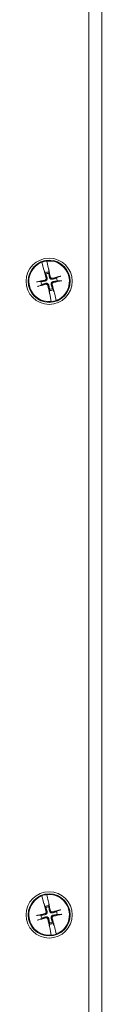
# Model space of a CAD drawing. Units: inches. Extents: x 11 to 197, y 17 to 122.
# Drawn here: x 78 to 79, y 65 to 74 of the extents above; entities that cross this region are included whole.
import ezdxf

# ---------------------------------------------------------------- set-up
doc = ezdxf.new("R2010")
doc.units = ezdxf.units.IN
doc.header["$LTSCALE"] = 12
doc.header["$MEASUREMENT"] = 0
doc.layers.add('Visible (ANSI)', color=7, linetype='Continuous', lineweight=13)

msp = doc.modelspace()

# ---------------------------------------------------------------- linework, layer by layer
at = {"layer": 'Visible (ANSI)'}
for p, q in [((78.5088, 92.8168), (78.5088, 56.8168)), ((78.6338, 92.848), (78.6338, 56.786)), ((78.0659, 71.9971), (78.0655, 71.9986)), ((78.0659, 71.9971), (78.0846, 71.9254)), ((78.113, 72.0099), (78.1134, 72.0084)), ((78.1288, 71.9359), (78.1134, 72.0084)), ((78.0846, 71.9254), (78.0865, 71.9205)), ((78.0875, 71.9181), (78.0865, 71.9205)), ((78.0884, 71.9156), (78.0971, 71.8971)), ((78.0971, 71.8971), (78.1023, 71.8861)), ((78.1294, 71.9307), (78.1288, 71.9359)), ((78.1294, 71.9307), (78.1296, 71.9281)), ((78.1304, 71.905), (78.1299, 71.9254)), ((78.1307, 71.8928), (78.1304, 71.905)), ((78.0578, 71.8137), (78.0252, 71.8128)), ((78.2326, 71.8621), (78.2031, 71.8483)), ((78.2098, 71.8198), (78.2424, 71.8207)), ((78.035, 71.7714), (78.0645, 71.7853)), ((78.1369, 71.7407), (78.1372, 71.7285)), ((78.1372, 71.7285), (78.1377, 71.7081)), ((78.1382, 71.7028), (78.138, 71.7055)), ((78.1382, 71.7028), (78.1388, 71.6976)), ((78.1705, 71.7364), (78.1653, 71.7475)), ((78.1792, 71.718), (78.1705, 71.7364)), ((78.1801, 71.7155), (78.1811, 71.713)), ((78.183, 71.7081), (78.1811, 71.713)), ((78.2017, 71.6365), (78.183, 71.7081)), ((78.1388, 71.6976), (78.1542, 71.6252)), ((78.1546, 71.6237), (78.1542, 71.6252)), ((78.2017, 71.6365), (78.2021, 71.635)), ((78.0659, 65.9971), (78.0655, 65.9986)), ((78.0659, 65.9971), (78.0846, 65.9254)), ((78.0846, 65.9254), (78.0865, 65.9205)), ((78.0875, 65.9181), (78.0865, 65.9205)), ((78.113, 66.0099), (78.1134, 66.0084)), ((78.1288, 65.9359), (78.1134, 66.0084)), ((78.1294, 65.9307), (78.1288, 65.9359)), ((78.1294, 65.9307), (78.1296, 65.9281)), ((78.1304, 65.905), (78.1299, 65.9254)), ((78.0884, 65.9156), (78.0971, 65.8971)), ((78.0971, 65.8971), (78.1023, 65.8861)), ((78.1307, 65.8928), (78.1304, 65.905)), ((78.2326, 65.8621), (78.2031, 65.8483)), ((78.0578, 65.8137), (78.0252, 65.8128)), ((78.035, 65.7714), (78.0645, 65.7853)), ((78.1369, 65.7407), (78.1372, 65.7285)), ((78.1705, 65.7364), (78.1653, 65.7475)), ((78.1792, 65.718), (78.1705, 65.7364)), ((78.2098, 65.8198), (78.2424, 65.8207)), ((78.1372, 65.7285), (78.1377, 65.7081)), ((78.1382, 65.7028), (78.138, 65.7055)), ((78.1382, 65.7028), (78.1388, 65.6976)), ((78.1388, 65.6976), (78.1542, 65.6252)), ((78.1801, 65.7155), (78.1811, 65.713)), ((78.183, 65.7081), (78.1811, 65.713)), ((78.2017, 65.6365), (78.183, 65.7081)), ((78.1546, 65.6237), (78.1542, 65.6252)), ((78.2017, 65.6365), (78.2021, 65.635))]:
    msp.add_line(p, q, dxfattribs=at)
for centre, radius in [((78.1338, 71.8168), 0.2188), ((78.1338, 71.8168), 0.1995), ((78.1338, 65.8168), 0.2188), ((78.1338, 65.8168), 0.1995)]:
    msp.add_circle(centre, radius, dxfattribs=at)
for centre, radius, start, end in [((78.1338, 71.8168), 0.1927, 110.63821, 276.09212), ((78.1338, 71.8168), 0.1942, 96.13945, 110.59088), ((78.1338, 71.8168), 0.1927, 290.63821, 96.09212), ((78.1338, 71.8168), 0.0883, 92.19316, 114.53717), ((78.1338, 71.8168), 0.0761, 92.29749, 114.43284), ((78.1338, 71.8168), 0.0761, 182.29749, 204.43284), ((78.1338, 71.8168), 0.0761, 2.29749, 24.43284), ((78.1338, 71.8168), 0.0761, 272.29749, 294.43284), ((78.1338, 71.8168), 0.0883, 272.19316, 294.53717), ((78.1338, 71.8168), 0.1942, 276.13945, 290.59088), ((78.1338, 65.8168), 0.1927, 110.63821, 276.09212), ((78.1338, 65.8168), 0.1942, 96.13945, 110.59088), ((78.1338, 65.8168), 0.1927, 290.63821, 96.09212), ((78.1338, 65.8168), 0.0883, 92.19316, 114.53717), ((78.1338, 65.8168), 0.0761, 92.29749, 114.43284), ((78.1338, 65.8168), 0.0761, 2.29749, 24.43284), ((78.1338, 65.8168), 0.0761, 182.29749, 204.43284), ((78.1338, 65.8168), 0.0761, 272.29749, 294.43284), ((78.1338, 65.8168), 0.0883, 272.19316, 294.53717), ((78.1338, 65.8168), 0.1942, 276.13945, 290.59088)]:
    msp.add_arc(centre, radius, start, end, dxfattribs=at)
for centre, major_axis, start_param, end_param in [((78.1511, 71.8214), (0.1131, -0.4196), 4.450625, 4.627747), ((78.1162, 71.8131), (-0.0878, 0.4257), 4.797031, 4.974153), ((78.1374, 71.7992), (-0.4257, -0.0878), 4.797031, 4.98799), ((78.1385, 71.7995), (-0.4196, -0.1131), 4.436788, 4.627747), ((78.1302, 71.8343), (0.4257, 0.0878), 4.797031, 4.98799), ((78.1291, 71.8341), (0.4196, 0.1131), 4.436788, 4.627747), ((78.1514, 71.8204), (0.0878, -0.4257), 4.797031, 4.974153), ((78.1165, 71.8121), (-0.1131, 0.4196), 4.450625, 4.627747), ((78.1511, 65.8214), (0.1131, -0.4196), 4.450625, 4.627747), ((78.1162, 65.8131), (-0.0878, 0.4257), 4.797031, 4.974153), ((78.1374, 65.7992), (-0.4257, -0.0878), 4.797031, 4.98799), ((78.1385, 65.7995), (-0.4196, -0.1131), 4.436788, 4.627747), ((78.1291, 65.8341), (0.4196, 0.1131), 4.436788, 4.627747), ((78.1514, 65.8204), (0.0878, -0.4257), 4.797031, 4.974153), ((78.1165, 65.8121), (-0.1131, 0.4196), 4.450625, 4.627747), ((78.1302, 65.8343), (0.4257, 0.0878), 4.797031, 4.98799)]:
    msp.add_ellipse(centre, major_axis=major_axis, ratio=0.087156, start_param=start_param, end_param=end_param, dxfattribs=at)
for points, knots in [([(78.0884, 71.9156), (78.0883, 71.916), (78.088, 71.9166), (78.0877, 71.9175), (78.0876, 71.9178), (78.0875, 71.9181)], [0.08123708, 0.08123708, 0.08123708, 0.08123708, 0.08845387, 0.08845387, 0.09142298, 0.09142298, 0.09142298, 0.09142298]), ([(78.0884, 71.9156), (78.0883, 71.916), (78.088, 71.9166), (78.0877, 71.9175), (78.0876, 71.9178), (78.0875, 71.9181)], [0.08172985, 0.08172985, 0.08172985, 0.08172985, 0.08891232, 0.08891232, 0.09191962, 0.09191962, 0.09191962, 0.09191962]), ([(78.1296, 71.9281), (78.1296, 71.9278), (78.1297, 71.9274), (78.1298, 71.9265), (78.1298, 71.9259), (78.1299, 71.9254)], [0.05012859, 0.05012859, 0.05012859, 0.05012859, 0.05309771, 0.05309771, 0.06031449, 0.06031449, 0.06031449, 0.06031449]), ([(78.1296, 71.9281), (78.1297, 71.9277), (78.1297, 71.9274), (78.1298, 71.9265), (78.1299, 71.9259), (78.1299, 71.9254)], [0.05062207, 0.05062207, 0.05062207, 0.05062207, 0.05362937, 0.05362937, 0.06081184, 0.06081184, 0.06081184, 0.06081184]), ([(78.0142, 71.811), (78.0151, 71.8112), (78.016, 71.8114), (78.0179, 71.8118), (78.0193, 71.8121), (78.0214, 71.8124), (78.0226, 71.8126), (78.0241, 71.8128), (78.0247, 71.8128), (78.0252, 71.8128)], [0.02946189, 0.02946189, 0.02946189, 0.02946189, 0.03578156, 0.03578156, 0.04475722, 0.04475722, 0.05362937, 0.05362937, 0.06081184, 0.06081184, 0.06081184, 0.06081184]), ([(78.1051, 71.8471), (78.1056, 71.8453), (78.1057, 71.8433), (78.1052, 71.8394), (78.1045, 71.8375), (78.1027, 71.8343), (78.1014, 71.8327), (78.0983, 71.8303), (78.0965, 71.8295), (78.0944, 71.8289), (78.0941, 71.8288), (78.0938, 71.8287)], [0, 0, 0, 0, 0.0141483, 0.0141483, 0.0282966, 0.0282966, 0.04243521, 0.04243521, 0.05657382, 0.05657382, 0.05880976, 0.05880976, 0.05880976, 0.05880976]), ([(78.114, 71.8495), (78.1148, 71.847), (78.1152, 71.8442), (78.1151, 71.8398), (78.1148, 71.8378), (78.1136, 71.8339), (78.1128, 71.832), (78.1107, 71.8287), (78.1094, 71.8271), (78.1064, 71.8243), (78.1048, 71.8231), (78.1009, 71.8211), (78.0983, 71.8202), (78.0957, 71.8197)], [0.264127, 0.264127, 0.264127, 0.264127, 0.2852465, 0.2852465, 0.3001456, 0.3001456, 0.3150448, 0.3150448, 0.3299439, 0.3299439, 0.344843, 0.344843, 0.3659625, 0.3659625, 0.3659625, 0.3659625]), ([(78.1011, 71.797), (78.1036, 71.7978), (78.1064, 71.7982), (78.1107, 71.798), (78.1127, 71.7977), (78.1166, 71.7966), (78.1186, 71.7957), (78.1219, 71.7937), (78.1235, 71.7924), (78.1263, 71.7894), (78.1274, 71.7877), (78.1295, 71.7839), (78.1304, 71.7813), (78.1308, 71.7786)], [0.264127, 0.264127, 0.264127, 0.264127, 0.2852465, 0.2852465, 0.3001456, 0.3001456, 0.3150448, 0.3150448, 0.3299439, 0.3299439, 0.344843, 0.344843, 0.3659625, 0.3659625, 0.3659625, 0.3659625]), ([(78.1665, 71.8366), (78.164, 71.8358), (78.1612, 71.8354), (78.1569, 71.8355), (78.1549, 71.8358), (78.151, 71.8369), (78.149, 71.8378), (78.1457, 71.8398), (78.1441, 71.8412), (78.1413, 71.8442), (78.1402, 71.8458), (78.1381, 71.8497), (78.1372, 71.8523), (78.1368, 71.8549)], [0.264127, 0.264127, 0.264127, 0.264127, 0.2852465, 0.2852465, 0.3001456, 0.3001456, 0.3150448, 0.3150448, 0.3299439, 0.3299439, 0.344843, 0.344843, 0.3659625, 0.3659625, 0.3659625, 0.3659625]), ([(78.1641, 71.8455), (78.1623, 71.845), (78.1603, 71.8448), (78.1564, 71.8454), (78.1545, 71.846), (78.1513, 71.8479), (78.1498, 71.8492), (78.1474, 71.8523), (78.1465, 71.8541), (78.1459, 71.8562), (78.1458, 71.8565), (78.1458, 71.8568)], [0, 0, 0, 0, 0.0141483, 0.0141483, 0.0282966, 0.0282966, 0.04243521, 0.04243521, 0.05657382, 0.05657382, 0.05880976, 0.05880976, 0.05880976, 0.05880976]), ([(78.1536, 71.7841), (78.1528, 71.7866), (78.1524, 71.7893), (78.1525, 71.7937), (78.1528, 71.7957), (78.154, 71.7996), (78.1548, 71.8015), (78.1569, 71.8049), (78.1582, 71.8065), (78.1612, 71.8093), (78.1628, 71.8104), (78.1667, 71.8125), (78.1693, 71.8134), (78.1719, 71.8138)], [0.264127, 0.264127, 0.264127, 0.264127, 0.2852465, 0.2852465, 0.3001456, 0.3001456, 0.3150448, 0.3150448, 0.3299439, 0.3299439, 0.344843, 0.344843, 0.3659625, 0.3659625, 0.3659625, 0.3659625]), ([(78.1625, 71.7864), (78.162, 71.7882), (78.1619, 71.7902), (78.1624, 71.7941), (78.1631, 71.796), (78.1649, 71.7993), (78.1662, 71.8008), (78.1693, 71.8032), (78.1711, 71.8041), (78.1732, 71.8047), (78.1735, 71.8047), (78.1738, 71.8048)], [0, 0, 0, 0, 0.0141483, 0.0141483, 0.0282966, 0.0282966, 0.04243521, 0.04243521, 0.05657382, 0.05657382, 0.05880976, 0.05880976, 0.05880976, 0.05880976]), ([(78.2326, 71.8621), (78.233, 71.8623), (78.2336, 71.8626), (78.235, 71.8631), (78.2361, 71.8634), (78.2382, 71.8641), (78.2395, 71.8645), (78.2414, 71.865), (78.2423, 71.8652), (78.2432, 71.8654)], [0.08172985, 0.08172985, 0.08172985, 0.08172985, 0.08891232, 0.08891232, 0.09778447, 0.09778447, 0.10676013, 0.10676013, 0.1130798, 0.1130798, 0.1130798, 0.1130798]), ([(78.2534, 71.8225), (78.2525, 71.8223), (78.2516, 71.8221), (78.2497, 71.8217), (78.2483, 71.8215), (78.2462, 71.8211), (78.245, 71.8209), (78.2435, 71.8208), (78.2429, 71.8207), (78.2424, 71.8207)], [0.02946189, 0.02946189, 0.02946189, 0.02946189, 0.03578156, 0.03578156, 0.04475722, 0.04475722, 0.05362937, 0.05362937, 0.06081184, 0.06081184, 0.06081184, 0.06081184]), ([(78.035, 71.7714), (78.0346, 71.7712), (78.034, 71.771), (78.0326, 71.7705), (78.0315, 71.7701), (78.0294, 71.7695), (78.0281, 71.7691), (78.0262, 71.7686), (78.0253, 71.7683), (78.0244, 71.7681)], [0.08172985, 0.08172985, 0.08172985, 0.08172985, 0.08891232, 0.08891232, 0.09778447, 0.09778447, 0.10676013, 0.10676013, 0.1130798, 0.1130798, 0.1130798, 0.1130798]), ([(78.1035, 71.7881), (78.1053, 71.7886), (78.1073, 71.7887), (78.1112, 71.7882), (78.1131, 71.7875), (78.1163, 71.7857), (78.1178, 71.7843), (78.1202, 71.7812), (78.1211, 71.7794), (78.1217, 71.7774), (78.1218, 71.7771), (78.1218, 71.7768)], [0, 0, 0, 0, 0.0141483, 0.0141483, 0.0282966, 0.0282966, 0.04243521, 0.04243521, 0.05657382, 0.05657382, 0.05880976, 0.05880976, 0.05880976, 0.05880976]), ([(78.138, 71.7055), (78.1379, 71.7058), (78.1379, 71.7061), (78.1378, 71.707), (78.1377, 71.7077), (78.1377, 71.7081)], [0.05062207, 0.05062207, 0.05062207, 0.05062207, 0.05362937, 0.05362937, 0.06081184, 0.06081184, 0.06081184, 0.06081184]), ([(78.138, 71.7055), (78.138, 71.7058), (78.1379, 71.7061), (78.1378, 71.707), (78.1378, 71.7077), (78.1377, 71.7081)], [0.05012859, 0.05012859, 0.05012859, 0.05012859, 0.05309771, 0.05309771, 0.06031449, 0.06031449, 0.06031449, 0.06031449]), ([(78.1792, 71.718), (78.1793, 71.7176), (78.1796, 71.717), (78.1799, 71.7161), (78.18, 71.7158), (78.1801, 71.7155)], [0.08172985, 0.08172985, 0.08172985, 0.08172985, 0.08891232, 0.08891232, 0.09191962, 0.09191962, 0.09191962, 0.09191962]), ([(78.1792, 71.718), (78.1793, 71.7176), (78.1796, 71.717), (78.1799, 71.7161), (78.18, 71.7158), (78.1801, 71.7155)], [0.08123708, 0.08123708, 0.08123708, 0.08123708, 0.08845387, 0.08845387, 0.09142298, 0.09142298, 0.09142298, 0.09142298]), ([(78.1296, 65.9281), (78.1296, 65.9278), (78.1297, 65.9274), (78.1298, 65.9265), (78.1298, 65.9259), (78.1299, 65.9254)], [0.05012859, 0.05012859, 0.05012859, 0.05012859, 0.05309771, 0.05309771, 0.06031449, 0.06031449, 0.06031449, 0.06031449]), ([(78.1296, 65.9281), (78.1297, 65.9277), (78.1297, 65.9274), (78.1298, 65.9265), (78.1299, 65.9259), (78.1299, 65.9254)], [0.05062207, 0.05062207, 0.05062207, 0.05062207, 0.05362937, 0.05362937, 0.06081184, 0.06081184, 0.06081184, 0.06081184]), ([(78.0884, 65.9156), (78.0883, 65.916), (78.088, 65.9166), (78.0877, 65.9175), (78.0876, 65.9178), (78.0875, 65.9181)], [0.08123708, 0.08123708, 0.08123708, 0.08123708, 0.08845387, 0.08845387, 0.09142298, 0.09142298, 0.09142298, 0.09142298]), ([(78.0884, 65.9156), (78.0883, 65.916), (78.088, 65.9166), (78.0877, 65.9175), (78.0876, 65.9178), (78.0875, 65.9181)], [0.08172985, 0.08172985, 0.08172985, 0.08172985, 0.08891232, 0.08891232, 0.09191962, 0.09191962, 0.09191962, 0.09191962]), ([(78.1051, 65.8471), (78.1056, 65.8453), (78.1057, 65.8433), (78.1052, 65.8394), (78.1045, 65.8375), (78.1027, 65.8343), (78.1014, 65.8327), (78.0983, 65.8303), (78.0965, 65.8295), (78.0944, 65.8289), (78.0941, 65.8288), (78.0938, 65.8287)], [0, 0, 0, 0, 0.0141483, 0.0141483, 0.0282966, 0.0282966, 0.04243521, 0.04243521, 0.05657382, 0.05657382, 0.05880976, 0.05880976, 0.05880976, 0.05880976]), ([(78.114, 65.8495), (78.1148, 65.847), (78.1152, 65.8442), (78.1151, 65.8398), (78.1148, 65.8378), (78.1136, 65.8339), (78.1128, 65.832), (78.1107, 65.8287), (78.1094, 65.8271), (78.1064, 65.8243), (78.1048, 65.8231), (78.1009, 65.8211), (78.0983, 65.8202), (78.0957, 65.8197)], [0.264127, 0.264127, 0.264127, 0.264127, 0.2852465, 0.2852465, 0.3001456, 0.3001456, 0.3150448, 0.3150448, 0.3299439, 0.3299439, 0.344843, 0.344843, 0.3659625, 0.3659625, 0.3659625, 0.3659625]), ([(78.1665, 65.8366), (78.164, 65.8358), (78.1612, 65.8354), (78.1569, 65.8355), (78.1549, 65.8358), (78.151, 65.8369), (78.149, 65.8378), (78.1457, 65.8398), (78.1441, 65.8412), (78.1413, 65.8442), (78.1402, 65.8458), (78.1381, 65.8497), (78.1372, 65.8523), (78.1368, 65.8549)], [0.264127, 0.264127, 0.264127, 0.264127, 0.2852465, 0.2852465, 0.3001456, 0.3001456, 0.3150448, 0.3150448, 0.3299439, 0.3299439, 0.344843, 0.344843, 0.3659625, 0.3659625, 0.3659625, 0.3659625]), ([(78.1641, 65.8455), (78.1623, 65.845), (78.1603, 65.8448), (78.1564, 65.8454), (78.1545, 65.846), (78.1513, 65.8479), (78.1498, 65.8492), (78.1474, 65.8523), (78.1465, 65.8541), (78.1459, 65.8562), (78.1458, 65.8565), (78.1458, 65.8568)], [0, 0, 0, 0, 0.0141483, 0.0141483, 0.0282966, 0.0282966, 0.04243521, 0.04243521, 0.05657382, 0.05657382, 0.05880976, 0.05880976, 0.05880976, 0.05880976]), ([(78.2326, 65.8621), (78.233, 65.8623), (78.2336, 65.8626), (78.235, 65.8631), (78.2361, 65.8634), (78.2382, 65.8641), (78.2395, 65.8645), (78.2414, 65.865), (78.2423, 65.8652), (78.2432, 65.8654)], [0.08172985, 0.08172985, 0.08172985, 0.08172985, 0.08891232, 0.08891232, 0.09778447, 0.09778447, 0.10676013, 0.10676013, 0.1130798, 0.1130798, 0.1130798, 0.1130798]), ([(78.0142, 65.811), (78.0151, 65.8112), (78.016, 65.8114), (78.0179, 65.8118), (78.0193, 65.8121), (78.0214, 65.8124), (78.0226, 65.8126), (78.0241, 65.8128), (78.0247, 65.8128), (78.0252, 65.8128)], [0.02946189, 0.02946189, 0.02946189, 0.02946189, 0.03578156, 0.03578156, 0.04475722, 0.04475722, 0.05362937, 0.05362937, 0.06081184, 0.06081184, 0.06081184, 0.06081184]), ([(78.035, 65.7714), (78.0346, 65.7712), (78.034, 65.771), (78.0326, 65.7705), (78.0315, 65.7701), (78.0294, 65.7695), (78.0281, 65.7691), (78.0262, 65.7686), (78.0253, 65.7683), (78.0244, 65.7681)], [0.08172985, 0.08172985, 0.08172985, 0.08172985, 0.08891232, 0.08891232, 0.09778447, 0.09778447, 0.10676013, 0.10676013, 0.1130798, 0.1130798, 0.1130798, 0.1130798]), ([(78.1011, 65.797), (78.1036, 65.7978), (78.1064, 65.7982), (78.1107, 65.798), (78.1127, 65.7977), (78.1166, 65.7966), (78.1186, 65.7957), (78.1219, 65.7937), (78.1235, 65.7924), (78.1263, 65.7894), (78.1274, 65.7877), (78.1295, 65.7839), (78.1304, 65.7813), (78.1308, 65.7786)], [0.264127, 0.264127, 0.264127, 0.264127, 0.2852465, 0.2852465, 0.3001456, 0.3001456, 0.3150448, 0.3150448, 0.3299439, 0.3299439, 0.344843, 0.344843, 0.3659625, 0.3659625, 0.3659625, 0.3659625]), ([(78.1035, 65.7881), (78.1053, 65.7886), (78.1073, 65.7887), (78.1112, 65.7882), (78.1131, 65.7875), (78.1163, 65.7857), (78.1178, 65.7843), (78.1202, 65.7812), (78.1211, 65.7794), (78.1217, 65.7774), (78.1218, 65.7771), (78.1218, 65.7768)], [0, 0, 0, 0, 0.0141483, 0.0141483, 0.0282966, 0.0282966, 0.04243521, 0.04243521, 0.05657382, 0.05657382, 0.05880976, 0.05880976, 0.05880976, 0.05880976]), ([(78.1536, 65.7841), (78.1528, 65.7866), (78.1524, 65.7893), (78.1525, 65.7937), (78.1528, 65.7957), (78.154, 65.7996), (78.1548, 65.8015), (78.1569, 65.8049), (78.1582, 65.8065), (78.1612, 65.8093), (78.1628, 65.8104), (78.1667, 65.8125), (78.1693, 65.8134), (78.1719, 65.8138)], [0.264127, 0.264127, 0.264127, 0.264127, 0.2852465, 0.2852465, 0.3001456, 0.3001456, 0.3150448, 0.3150448, 0.3299439, 0.3299439, 0.344843, 0.344843, 0.3659625, 0.3659625, 0.3659625, 0.3659625]), ([(78.1625, 65.7864), (78.162, 65.7882), (78.1619, 65.7902), (78.1624, 65.7941), (78.1631, 65.796), (78.1649, 65.7993), (78.1662, 65.8008), (78.1693, 65.8032), (78.1711, 65.8041), (78.1732, 65.8047), (78.1735, 65.8047), (78.1738, 65.8048)], [0, 0, 0, 0, 0.0141483, 0.0141483, 0.0282966, 0.0282966, 0.04243521, 0.04243521, 0.05657382, 0.05657382, 0.05880976, 0.05880976, 0.05880976, 0.05880976]), ([(78.2534, 65.8225), (78.2525, 65.8223), (78.2516, 65.8221), (78.2497, 65.8217), (78.2483, 65.8215), (78.2462, 65.8211), (78.245, 65.8209), (78.2435, 65.8208), (78.2429, 65.8207), (78.2424, 65.8207)], [0.02946189, 0.02946189, 0.02946189, 0.02946189, 0.03578156, 0.03578156, 0.04475722, 0.04475722, 0.05362937, 0.05362937, 0.06081184, 0.06081184, 0.06081184, 0.06081184]), ([(78.138, 65.7055), (78.1379, 65.7058), (78.1379, 65.7061), (78.1378, 65.707), (78.1377, 65.7077), (78.1377, 65.7081)], [0.05062207, 0.05062207, 0.05062207, 0.05062207, 0.05362937, 0.05362937, 0.06081184, 0.06081184, 0.06081184, 0.06081184]), ([(78.138, 65.7055), (78.138, 65.7058), (78.1379, 65.7061), (78.1378, 65.707), (78.1378, 65.7077), (78.1377, 65.7081)], [0.05012859, 0.05012859, 0.05012859, 0.05012859, 0.05309771, 0.05309771, 0.06031449, 0.06031449, 0.06031449, 0.06031449]), ([(78.1792, 65.718), (78.1793, 65.7176), (78.1796, 65.717), (78.1799, 65.7161), (78.18, 65.7158), (78.1801, 65.7155)], [0.08172985, 0.08172985, 0.08172985, 0.08172985, 0.08891232, 0.08891232, 0.09191962, 0.09191962, 0.09191962, 0.09191962]), ([(78.1792, 65.718), (78.1793, 65.7176), (78.1796, 65.717), (78.1799, 65.7161), (78.18, 65.7158), (78.1801, 65.7155)], [0.08123708, 0.08123708, 0.08123708, 0.08123708, 0.08845387, 0.08845387, 0.09142298, 0.09142298, 0.09142298, 0.09142298])]:
    msp.add_open_spline(points, degree=3, knots=knots, dxfattribs=at)
for points, weights in [([(78.1368, 71.8549), (78.1348, 71.8675), (78.1307, 71.8928)], [1.81116504856, 1.43005778529, 1]), ([(78.0957, 71.8197), (78.083, 71.8177), (78.0578, 71.8137)], [1.81116504856, 1.43005778529, 1]), ([(78.0645, 71.7853), (78.0889, 71.7931), (78.1011, 71.797)], [1, 1.43005778529, 1.81116504856]), ([(78.1023, 71.8861), (78.1101, 71.8617), (78.114, 71.8495)], [1, 1.43005778529, 1.81116504856]), ([(78.2031, 71.8483), (78.1787, 71.8405), (78.1665, 71.8366)], [1, 1.43005778529, 1.81116504856]), ([(78.1719, 71.8138), (78.1846, 71.8158), (78.2098, 71.8198)], [1.81116504856, 1.43005778529, 1]), ([(78.1308, 71.7786), (78.1328, 71.766), (78.1369, 71.7407)], [1.81116504856, 1.43005778529, 1]), ([(78.1653, 71.7475), (78.1575, 71.7719), (78.1536, 71.7841)], [1, 1.43005778529, 1.81116504856]), ([(78.1023, 65.8861), (78.1101, 65.8617), (78.114, 65.8495)], [1, 1.43005778529, 1.81116504856]), ([(78.1368, 65.8549), (78.1348, 65.8675), (78.1307, 65.8928)], [1.81116504856, 1.43005778529, 1]), ([(78.2031, 65.8483), (78.1787, 65.8405), (78.1665, 65.8366)], [1, 1.43005778529, 1.81116504856]), ([(78.0957, 65.8197), (78.083, 65.8177), (78.0578, 65.8137)], [1.81116504856, 1.43005778529, 1]), ([(78.0645, 65.7853), (78.0889, 65.7931), (78.1011, 65.797)], [1, 1.43005778529, 1.81116504856]), ([(78.1308, 65.7786), (78.1328, 65.766), (78.1369, 65.7407)], [1.81116504856, 1.43005778529, 1]), ([(78.1653, 65.7475), (78.1575, 65.7719), (78.1536, 65.7841)], [1, 1.43005778529, 1.81116504856]), ([(78.1719, 65.8138), (78.1846, 65.8158), (78.2098, 65.8198)], [1.81116504856, 1.43005778529, 1])]:
    msp.add_rational_spline(points, weights, degree=2, dxfattribs=at)

doc.saveas('drawing.dxf')
